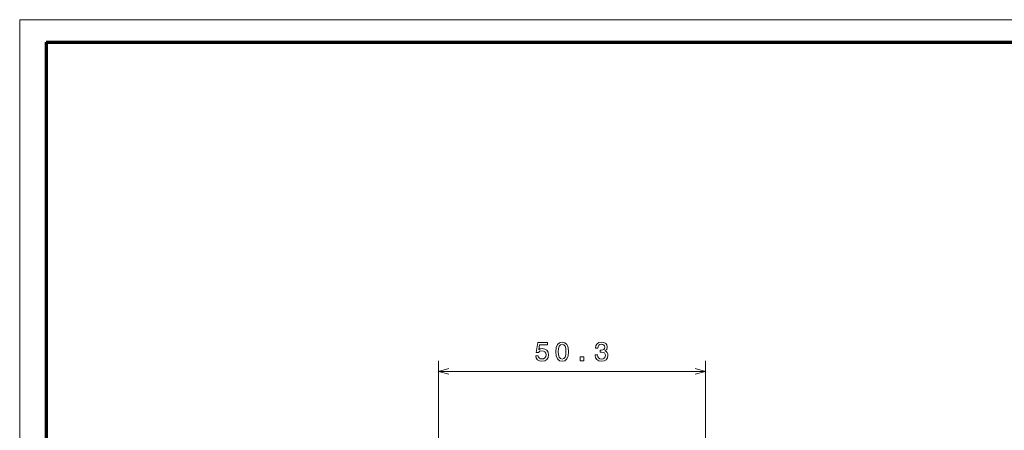
# Model space of a CAD drawing. Extents: x 0 to 594, y 0 to 420.
# Drawn here: x 0 to 186, y 343 to 420 of the extents above; entities that cross this region are included whole.
import ezdxf

# ---------------------------------------------------------------- set-up
doc = ezdxf.new("R2010")
doc.units = 0

msp = doc.modelspace()

# ---------------------------------------------------------------- linework, layer by layer
at = {"color": 7, "lineweight": 13}
for p in [(593.954651, 420.061951), (0, 0)]:
    msp.add_line(p, (0, 420.061951), dxfattribs=at)
at = {"color": 7, "lineweight": 70}
for q in [(588.954651, 415.80835), (5, 5.646172)]:
    msp.add_line((5, 415.80835), q, dxfattribs=at)
at = {"color": 94, "lineweight": 13}
for p, q in [((79.029221, 287.73761), (79.029221, 355.749725)), ((129.364197, 297.437622), (129.364197, 355.749725)), ((79.029221, 353.749725), (129.364197, 353.749725))]:
    msp.add_line(p, q, dxfattribs=at)
for points in [[(97.341957, 356.662537), (97.452911, 356.249023), (97.700027, 355.926239), (98.063141, 355.724518), (98.527115, 355.648865), (99.036484, 355.739624), (99.434898, 355.986755), (99.687057, 356.380127), (99.782883, 356.88446), (99.697144, 357.353455), (99.45507, 357.721619), (99.076828, 357.958649), (98.587639, 358.044403), (98.209396, 357.983887), (97.916885, 357.817444), (98.058098, 358.760529), (99.59124, 358.760529), (99.59124, 359.174072), (97.7202, 359.174072), (97.442825, 357.318176), (97.846283, 357.318176), (98.138794, 357.555206), (98.511986, 357.64093), (98.834755, 357.585449), (99.081871, 357.424072), (99.238213, 357.176941), (99.293686, 356.859253), (99.238213, 356.541504), (99.076828, 356.294403), (98.829712, 356.138062), (98.511986, 356.082581), (98.244698, 356.117889), (98.037926, 356.233887), (97.886627, 356.415436), (97.810982, 356.662537)], [(101.113281, 357.459381), (101.188934, 356.667603), (101.425964, 356.102753), (101.804207, 355.759827), (102.328705, 355.648865), (102.84816, 355.759827), (103.226395, 356.102753), (103.458389, 356.667603), (103.539078, 357.459381), (103.458389, 358.246124), (103.362564, 358.558807), (103.226395, 358.81601), (102.84816, 359.158936), (102.328705, 359.274933), (101.804207, 359.158936), (101.425964, 358.810974), (101.188934, 358.246124)], [(101.597435, 357.459381), (101.637779, 358.069611), (101.763863, 358.508362), (101.990807, 358.765564), (102.328705, 358.856354), (102.66156, 358.765564), (102.888504, 358.508362), (103.01458, 358.069611), (103.054932, 357.459381), (103.01458, 356.844116), (102.888504, 356.405334), (102.66156, 356.148132), (102.328705, 356.062408), (101.990807, 356.148132), (101.763863, 356.405334), (101.637779, 356.844116)], [(108.529854, 356.849152), (108.529854, 356.813843), (108.61055, 356.329712), (108.84758, 355.966583), (109.220779, 355.734589), (109.715012, 355.648865), (110.23951, 355.734589), (110.632881, 355.956482), (110.88504, 356.309509), (110.975822, 356.763428), (110.935478, 357.060974), (110.824524, 357.30304), (110.642967, 357.489624), (110.400894, 357.625793), (110.728699, 357.898132), (110.844696, 358.331848), (110.769051, 358.72522), (110.552193, 359.022766), (110.199165, 359.209381), (109.715012, 359.274933), (109.261124, 359.194244), (108.913139, 358.972351), (108.686195, 358.619324), (108.61055, 358.150299), (108.61055, 358.11499), (109.059395, 358.11499), (109.099739, 358.437775), (109.230865, 358.669739), (109.44268, 358.810974), (109.740234, 358.861389), (110.00248, 358.821045), (110.194122, 358.715149), (110.31012, 358.543671), (110.355507, 358.311676), (110.31012, 358.064575), (110.189079, 357.898132), (109.977264, 357.797272), (109.689796, 357.767029), (109.493111, 357.772064), (109.493111, 357.373657), (109.740234, 357.383728), (110.057953, 357.338348), (110.294983, 357.217316), (110.436195, 357.02063), (110.486626, 356.763428), (110.431152, 356.470917), (110.284897, 356.254059), (110.05291, 356.117889), (109.74527, 356.07251), (109.427551, 356.122925), (109.195564, 356.274231), (109.049309, 356.516296), (108.993835, 356.849152)], [(105.716743, 355.749725), (106.412704, 355.749725), (106.412704, 356.50116), (105.716743, 356.50116)]]:
    msp.add_lwpolyline(points, close=True, dxfattribs=at)
for points in [[(80.961075, 354.267365), (79.029221, 353.749725), (80.961075, 353.232086)], [(127.432358, 353.232086), (129.364197, 353.749725), (127.432358, 354.267365)]]:
    msp.add_lwpolyline(points, dxfattribs=at)

doc.saveas('drawing.dxf')
